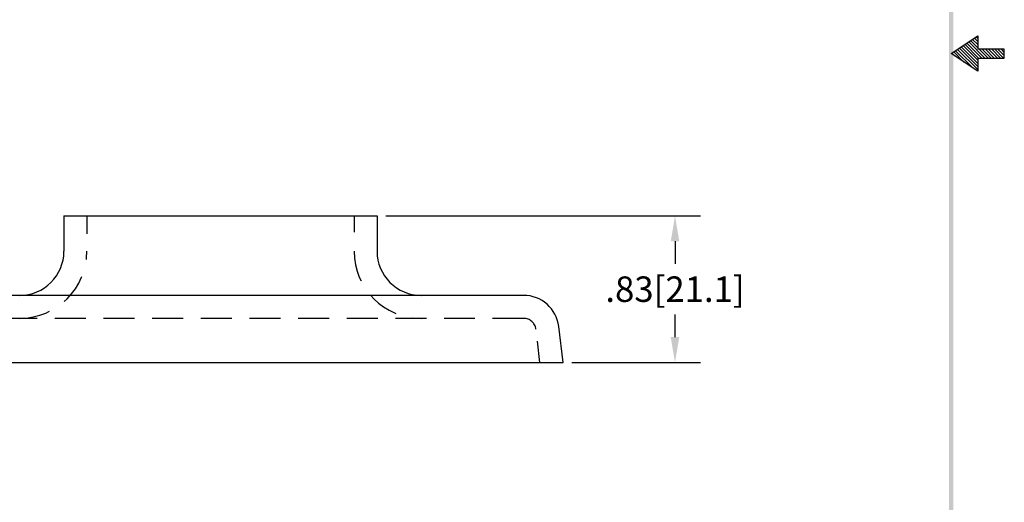
# Model space of a CAD drawing. Extents: x -0.5 to 7.8, y -1.9 to 8.9.
# Drawn here: x 2.3 to 7.8, y 0.9 to 3.6 of the extents above; entities that cross this region are included whole.
import ezdxf

# ---------------------------------------------------------------- set-up
doc = ezdxf.new("R2010")
doc.units = 0
doc.header["$LTSCALE"] = 0.7
doc.header["$MEASUREMENT"] = 0
doc.linetypes.add('HIDDEN', pattern=[0.375, 0.25, -0.125])
doc.layers.get('0').update_dxf_attribs({"linetype": 'CONTINUOUS'})
doc.layers.get('DEFPOINTS').update_dxf_attribs({"linetype": 'CONTINUOUS'})
for name, color, linetype in [('DIM', 1, 'CONTINUOUS'), ('HIDDEN', 5, 'HIDDEN'), ('OBJ', 3, 'CONTINUOUS')]:
    doc.layers.add(name, color=color, linetype=linetype)
doc.dimstyles.get("Standard").update_dxf_attribs({"dimtxt": 0.18, "dimasz": 0.18, "dimexe": 0.18, "dimexo": 0.0625, "dimgap": 0.09, "dimtad": 0, "dimtih": 1, "dimtoh": 1, "dimdec": 4, "dimzin": 0, "dimdsep": 46, "dimtxsty": 'STANDARD', "dimcen": 0.09, "dimadec": 0, "dimazin": 0, "dimtfac": 1, "dimtdec": 4, "dimtofl": 0, "dimtmove": 0, "dimatfit": 3, "dimfxl": 1, "dimtolj": 1, "dimtzin": 0, "dimarcsym": 0})

# ---------------------------------------------------------------- blocks, each defined once
blk = doc.blocks.new('*D3')
at = {"color": 0, "linetype": 'ByBlock'}
for p, q in [((4.4096, 2.2886), (6.1884, 2.2886)), ((6.0444, 2.1446), (6.0444, 2.0176)), ((6.0444, 1.6026), (6.0444, 1.7296)), ((5.462, 1.4586), (6.1884, 1.4586))]:
    blk.add_line(p, q, dxfattribs=at)
for points in [[(6.0204, 2.1446), (6.0684, 2.1446), (6.0444, 2.2886)], [(6.0204, 1.6026), (6.0684, 1.6026), (6.0444, 1.4586)]]:
    blk.add_solid(points, dxfattribs=at)
at = {"layer": 'DEFPOINTS', "color": 0, "linetype": 'ByBlock'}
for p in [(4.3596, 2.2886), (6.0444, 2.2886), (5.412, 1.4586)]:
    blk.add_point(p, dxfattribs=at)
at = {"color": 0, "linetype": 'ByBlock', "insert": (6.0444, 1.8736), "char_height": 0.144, "attachment_point": 5}
blk.add_mtext('\\A1;.83[21.1]', dxfattribs=at)
blk = doc.blocks.new('BAVWM3')
at = {"color": 7}
for p, q in [((9.3799, 5.8904), (9.5299, 5.9904)), ((9.5701, 5.8654), (9.479, 5.9565)), ((9.5299, 5.9233), (9.4896, 5.9636)), ((9.5299, 5.941), (9.5002, 5.9707)), ((9.5299, 5.9587), (9.5108, 5.9777)), ((9.5299, 5.9764), (9.5215, 5.9848)), ((9.5299, 5.9904), (9.5299, 5.9154)), ((9.5044, 5.8074), (9.4048, 5.907)), ((9.5299, 5.7996), (9.4154, 5.9141)), ((9.5299, 5.8173), (9.426, 5.9212)), ((9.5299, 5.835), (9.4366, 5.9282)), ((9.5299, 5.8526), (9.4472, 5.9353)), ((9.5348, 5.8654), (9.4578, 5.9424)), ((9.5524, 5.8654), (9.4684, 5.9494)), ((9.6799, 5.9154), (9.5299, 5.9154)), ((9.5878, 5.8654), (9.5378, 5.9154)), ((9.6055, 5.8654), (9.5555, 5.9154)), ((9.6232, 5.8654), (9.5732, 5.9154)), ((9.6408, 5.8654), (9.5908, 5.9154)), ((9.6585, 5.8654), (9.6085, 5.9154)), ((9.6762, 5.8654), (9.6262, 5.9154)), ((9.6799, 5.8794), (9.6439, 5.9154)), ((9.6799, 5.8971), (9.6615, 5.9154)), ((9.6799, 5.9148), (9.6792, 5.9154)), ((9.6799, 5.8654), (9.6799, 5.9154)), ((9.5299, 5.7904), (9.3799, 5.8904)), ((9.3983, 5.8781), (9.3836, 5.8929)), ((9.4514, 5.8427), (9.3942, 5.8999)), ((9.5299, 5.8654), (9.6799, 5.8654)), ((9.5299, 5.8654), (9.5299, 5.7904))]:
    blk.add_line(p, q, dxfattribs=at)
blk.add_trace([(9.3674, 0.6529), (9.3924, 0.6279), (9.3674, 11.1279), (9.3924, 11.1529)], dxfattribs=at)

msp = doc.modelspace()

# ---------------------------------------------------------------- linework, layer by layer
at = {"layer": 'HIDDEN', "color": 7}
for p, q in [((2.6574, 2.5372), (2.6574, 2.436)), ((4.1674, 2.5372), (4.1674, 2.445)), ((5.1263, 1.9572), (1.6985, 1.9572)), ((5.2189, 1.7072), (5.2039, 1.829))]:
    msp.add_line(p, q, dxfattribs=at)
for centre, radius, start, end in [((2.2774, 2.3372), 0.38, 270, 0), ((4.5474, 2.3372), 0.38, 180, 270), ((5.1263, 1.8872), 0.07, 7, 90)]:
    msp.add_arc(centre, radius, start, end, dxfattribs=at)
at = {"layer": 'OBJ', "color": 7}
for p, q in [((2.5274, 2.5372), (2.5274, 2.3372)), ((2.5274, 2.5372), (4.2974, 2.5372)), ((4.2974, 2.5372), (4.2974, 2.3372)), ((5.1263, 2.0872), (1.6985, 2.0872)), ((5.3499, 1.7072), (5.3248, 1.9116)), ((1.4749, 1.7072), (5.3499, 1.7072))]:
    msp.add_line(p, q, dxfattribs=at)
for centre, radius, start, end in [((2.2774, 2.3372), 0.25, 270, 0), ((4.5474, 2.3372), 0.25, 180, 270), ((5.1263, 1.8872), 0.2, 7, 90)]:
    msp.add_arc(centre, radius, start, end, dxfattribs=at)

# ---------------------------------------------------------------- block references
at = {"color": 7}
msp.add_blockref('BAVWM3', (-1.836, -2.4362), dxfattribs=at)

# ---------------------------------------------------------------- dimensions: what is measured, and where the dimension line sits
at = {"layer": 'DIM', "color": 7}
dim = msp.add_linear_dim(base=(5.9822, 2.5372), p1=(5.3499, 1.7072), p2=(4.2974, 2.5372), angle=90, dimstyle='STANDARD', override={"dimscale": 0.8, "dimdec": 2, "dimzin": 4, "dimatfit": 2}, dxfattribs=at)
dim.commit()
dim.dimension.update_dxf_attribs({"geometry": '*D3', "text_midpoint": (5.9822, 2.1222), "insert": (-0.0622, 0.2486)})

doc.saveas('drawing.dxf')
